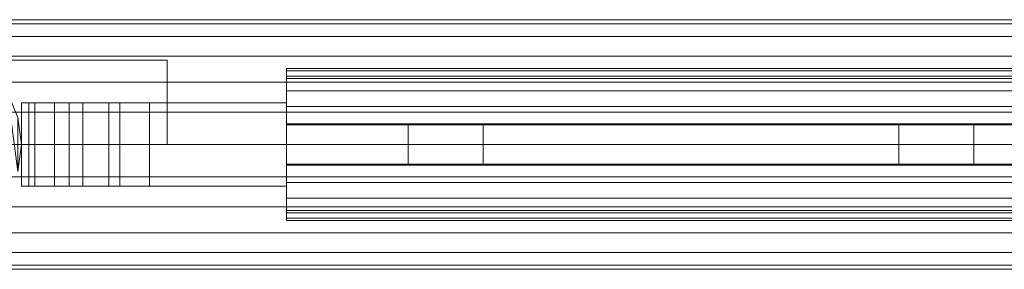
# Model space of a CAD drawing. Units: millimetres. Extents: x -110 to 1310, y -32 to 32.
# Drawn here: x 25 to 261, y -30 to 30 of the extents above; entities that cross this region are included whole.
import ezdxf

# ---------------------------------------------------------------- set-up
doc = ezdxf.new("R2010")
doc.units = ezdxf.units.MM
doc.header["$LTSCALE"] = 5.08
doc.layers.add('ﾊﾟﾙﾄﾅｰUDﾌｪﾝｽ3型03', color=7, linetype='Continuous')

# ---------------------------------------------------------------- blocks, each defined once
blk = doc.blocks.new('EBUAA_UDIAY_3型03_dxf')
at = {"color": 32, "linetype": 'Continuous', "lineweight": 15}
for points in [[(-82, 28.977775, 778.914781), (-82, 30, 783.25), (1282, 30, 783.25), (1282, 28.977775, 778.914781)], [(-82, 30, 783.25), (-82, 28.977775, 787.585219), (1282, 28.977775, 787.585219), (1282, 30, 783.25)], [(-82, 25.980762, 774.875), (-82, 28.977775, 778.914781), (1282, 28.977775, 778.914781), (1282, 25.980762, 774.875)], [(-82, 28.977775, 787.585219), (-82, 25.980762, 791.625), (1282, 25.980762, 791.625), (1282, 28.977775, 787.585219)], [(-82, 21.213203, 771.405961), (-82, 25.980762, 774.875), (1282, 25.980762, 774.875), (1282, 21.213203, 771.405961)], [(-82, 25.980762, 791.625), (-82, 21.213203, 795.094039), (1282, 21.213203, 795.094039), (1282, 25.980762, 791.625)], [(-82, 15, 768.744074), (-82, 21.213203, 771.405961), (1282, 21.213203, 771.405961), (1282, 15, 768.744074)], [(-82, 21.213203, 795.094039), (-82, 15, 797.755926), (1282, 15, 797.755926), (1282, 21.213203, 795.094039)], [(-82, 7.764571, 767.070742), (-82, 15, 768.744074), (1282, 15, 768.744074), (1282, 7.764571, 767.070742)], [(-82, 15, 797.755926), (-82, 7.764571, 799.429258), (1282, 7.764571, 799.429258), (1282, 15, 797.755926)], [(-82, 0, 766.5), (-82, 7.764571, 767.070742), (1282, 7.764571, 767.070742), (1282, 0, 766.5)], [(-82, 7.764571, 799.429258), (-82, 0, 800), (1282, 0, 800), (1282, 7.764571, 799.429258)], [(-82, -7.764571, 767.070742), (-82, 0, 766.5), (1282, 0, 766.5), (1282, -7.764571, 767.070742)], [(-82, 0, 800), (-82, -7.764571, 799.429258), (1282, -7.764571, 799.429258), (1282, 0, 800)], [(-82, -7.764571, 799.429258), (-82, -15, 797.755926), (1282, -15, 797.755926), (1282, -7.764571, 799.429258)], [(-82, -15, 768.744074), (-82, -7.764571, 767.070742), (1282, -7.764571, 767.070742), (1282, -15, 768.744074)], [(-82, -15, 797.755926), (-82, -21.213203, 795.094039), (1282, -21.213203, 795.094039), (1282, -15, 797.755926)], [(-82, -21.213203, 771.405961), (-82, -15, 768.744074), (1282, -15, 768.744074), (1282, -21.213203, 771.405961)], [(-82, -21.213203, 795.094039), (-82, -25.980762, 791.625), (1282, -25.980762, 791.625), (1282, -21.213203, 795.094039)], [(-82, -25.980762, 774.875), (-82, -21.213203, 771.405961), (1282, -21.213203, 771.405961), (1282, -25.980762, 774.875)], [(-82, -25.980762, 791.625), (-82, -28.977775, 787.585219), (1282, -28.977775, 787.585219), (1282, -25.980762, 791.625)], [(-82, -28.977775, 778.914781), (-82, -25.980762, 774.875), (1282, -25.980762, 774.875), (1282, -28.977775, 778.914781)], [(-82, -28.977775, 787.585219), (-82, -30, 783.25), (1282, -30, 783.25), (1282, -28.977775, 787.585219)], [(-82, -30, 783.25), (-82, -28.977775, 778.914781), (1282, -28.977775, 778.914781), (1282, -30, 783.25)]]:
    blk.add_3dface(points, dxfattribs=at)
at = {"color": 254, "linetype": 'Continuous', "lineweight": 15}
for points in [[(60, 0, -193), (-60, 0, -193), (-60, 20.25, -193), (60, 20.25, -193)], [(-60, 0, -57), (60, 0, -57), (60, 20.25, -57), (-60, 20.25, -57)], [(60, 20.25, -193), (-60, 20.25, -193), (-60, 20.25, -57), (60, 20.25, -57)], [(60, 0, -193), (60, 20.25, -193), (60, 20.25, -57), (60, 0, -57)], [(24.148146, -6.470476, -57), (25, 0, -57), (24.148146, 6.470476, -57), (21.650635, 12.5, -57)], [(25, 10, 584.5), (36.507, 10, 584.5), (36.507, -10, 584.5), (25, -10, 584.5)], [(26.736, 10, 604.5), (25, 10, 604.5), (25, -10, 604.5), (26.736, -10, 604.5)], [(25, 10, 604.5), (25, 10, 584.5), (25, -10, 584.5), (25, -10, 604.5)], [(25, 10, 604.5), (26.736, 10, 604.5), (45.993, 10, 591.5)], [(25, 10, 584.5), (25, 10, 604.5), (45.993, 10, 591.5)], [(25, 10, 584.5), (45.993, 10, 591.5), (36.507, 10, 584.5)], [(25, 10, 94.5), (36.507, 10, 94.5), (36.507, -10, 94.5), (25, -10, 94.5)], [(26.736, 10, 114.5), (25, 10, 114.5), (25, -10, 114.5), (26.736, -10, 114.5)], [(25, 10, 114.5), (25, 10, 94.5), (25, -10, 94.5), (25, -10, 114.5)], [(25, 10, 114.5), (26.736, 10, 114.5), (45.993, 10, 101.5)], [(25, 10, 94.5), (25, 10, 114.5), (45.993, 10, 101.5)], [(25, 10, 94.5), (45.993, 10, 101.5), (36.507, 10, 94.5)], [(28.204, 10, 610.475), (26.736, 10, 604.5), (26.736, -10, 604.5), (28.204, -10, 610.475)], [(26.736, 10, 604.5), (28.204, 10, 610.475), (88.75, 10, 619.5)], [(26.736, 10, 604.5), (88.75, 10, 619.5), (88.75, 10, 591.5)], [(26.736, 10, 604.5), (88.75, 10, 591.5), (45.993, 10, 591.5)], [(28.204, 10, 120.475), (26.736, 10, 114.5), (26.736, -10, 114.5), (28.204, -10, 120.475)], [(26.736, 10, 114.5), (28.204, 10, 120.475), (88.75, 10, 129.5)], [(26.736, 10, 114.5), (88.75, 10, 129.5), (88.75, 10, 101.5)], [(26.736, 10, 114.5), (88.75, 10, 101.5), (45.993, 10, 101.5)], [(32.909, 10, 615.555), (28.204, 10, 610.475), (28.204, -10, 610.475), (32.909, -10, 615.555)], [(28.204, 10, 610.475), (32.909, 10, 615.555), (88.75, 10, 619.5)], [(32.909, 10, 125.555), (28.204, 10, 120.475), (28.204, -10, 120.475), (32.909, -10, 125.555)], [(28.204, 10, 120.475), (32.909, 10, 125.555), (88.75, 10, 129.5)], [(39.75, 10, 617.5), (32.909, 10, 615.555), (32.909, -10, 615.555), (39.75, -10, 617.5)], [(32.909, 10, 615.555), (39.75, 10, 617.5), (48.659, 10, 617.718)], [(32.909, 10, 615.555), (48.659, 10, 617.718), (88.75, 10, 619.5)], [(39.75, 10, 127.5), (32.909, 10, 125.555), (32.909, -10, 125.555), (39.75, -10, 127.5)], [(32.909, 10, 125.555), (39.75, 10, 127.5), (48.659, 10, 127.718)], [(32.909, 10, 125.555), (48.659, 10, 127.718), (88.75, 10, 129.5)], [(36.507, 10, 584.5), (45.993, 10, 591.5), (45.993, -10, 591.5), (36.507, -10, 584.5)], [(36.507, 10, 94.5), (45.993, 10, 101.5), (45.993, -10, 101.5), (36.507, -10, 94.5)], [(48.659, 10, 617.718), (39.75, 10, 617.5), (39.75, -10, 617.5), (48.659, -10, 617.718)], [(48.659, 10, 127.718), (39.75, 10, 127.5), (39.75, -10, 127.5), (48.659, -10, 127.718)], [(45.993, 10, 591.5), (88.75, 10, 591.5), (88.75, -10, 591.5), (45.993, -10, 591.5)], [(45.993, 10, 101.5), (88.75, 10, 101.5), (88.75, -10, 101.5), (45.993, -10, 101.5)], [(55.75, 10, 619.5), (48.659, 10, 617.718), (48.659, -10, 617.718), (55.75, -10, 619.5)], [(48.659, 10, 617.718), (55.75, 10, 619.5), (88.75, 10, 619.5)], [(55.75, 10, 129.5), (48.659, 10, 127.718), (48.659, -10, 127.718), (55.75, -10, 129.5)], [(48.659, 10, 127.718), (55.75, 10, 129.5), (88.75, 10, 129.5)], [(88.75, 10, 619.5), (55.75, 10, 619.5), (55.75, -10, 619.5), (88.75, -10, 619.5)], [(88.75, 10, 129.5), (55.75, 10, 129.5), (55.75, -10, 129.5), (88.75, -10, 129.5)], [(88.75, 10, 591.5), (88.75, 10, 619.5), (88.75, -10, 619.5), (88.75, -10, 591.5)], [(88.75, 10, 101.5), (88.75, 10, 129.5), (88.75, -10, 129.5), (88.75, -10, 101.5)], [(24.148146, -6.470476, -193), (24.148146, 6.470476, -193), (25, 0, -193)], [(25, 0, -193), (24.148146, 6.470476, -193), (24.148146, 6.470476, -57), (25, 0, -57)], [(25, 0, 584.5), (24.148146, -6.470476, 584.5), (24.148146, 6.470476, 584.5)], [(24.148146, 6.470476, 604.5), (25, 0, 604.5), (25, 0, 584.5), (24.148146, 6.470476, 584.5)], [(25, 0, 604.5), (24.148146, 6.470476, 604.5), (24.148146, -6.470476, 604.5)], [(25, 0, 94.5), (24.148146, -6.470476, 94.5), (24.148146, 6.470476, 94.5)], [(24.148146, 6.470476, 114.5), (25, 0, 114.5), (25, 0, 94.5), (24.148146, 6.470476, 94.5)], [(25, 0, 114.5), (24.148146, 6.470476, 114.5), (24.148146, -6.470476, 114.5)], [(-60, 0, -193), (60, 0, -193), (60, 0, -57), (-60, 0, -57)], [(24.148146, -6.470476, -193), (25, 0, -193), (25, 0, -57), (24.148146, -6.470476, -57)], [(25, 0, 604.5), (24.148146, -6.470476, 604.5), (24.148146, -6.470476, 584.5), (25, 0, 584.5)], [(25, 0, 114.5), (24.148146, -6.470476, 114.5), (24.148146, -6.470476, 94.5), (25, 0, 94.5)], [(45.993, -10, 591.5), (26.736, -10, 604.5), (25, -10, 604.5)], [(36.507, -10, 584.5), (45.993, -10, 591.5), (25, -10, 584.5)], [(25, -10, 584.5), (45.993, -10, 591.5), (25, -10, 604.5)], [(45.993, -10, 101.5), (26.736, -10, 114.5), (25, -10, 114.5)], [(36.507, -10, 94.5), (45.993, -10, 101.5), (25, -10, 94.5)], [(25, -10, 94.5), (45.993, -10, 101.5), (25, -10, 114.5)], [(88.75, -10, 619.5), (28.204, -10, 610.475), (26.736, -10, 604.5)], [(88.75, -10, 591.5), (88.75, -10, 619.5), (26.736, -10, 604.5)], [(45.993, -10, 591.5), (88.75, -10, 591.5), (26.736, -10, 604.5)], [(88.75, -10, 129.5), (28.204, -10, 120.475), (26.736, -10, 114.5)], [(88.75, -10, 101.5), (88.75, -10, 129.5), (26.736, -10, 114.5)], [(45.993, -10, 101.5), (88.75, -10, 101.5), (26.736, -10, 114.5)], [(88.75, -10, 619.5), (32.909, -10, 615.555), (28.204, -10, 610.475)], [(88.75, -10, 129.5), (32.909, -10, 125.555), (28.204, -10, 120.475)], [(48.659, -10, 617.718), (39.75, -10, 617.5), (32.909, -10, 615.555)], [(88.75, -10, 619.5), (48.659, -10, 617.718), (32.909, -10, 615.555)], [(48.659, -10, 127.718), (39.75, -10, 127.5), (32.909, -10, 125.555)], [(88.75, -10, 129.5), (48.659, -10, 127.718), (32.909, -10, 125.555)], [(88.75, -10, 619.5), (55.75, -10, 619.5), (48.659, -10, 617.718)], [(88.75, -10, 129.5), (55.75, -10, 129.5), (48.659, -10, 127.718)]]:
    blk.add_3dface(points, dxfattribs=at)
at = {"color": 253, "linetype": 'Continuous', "lineweight": 15}
for points in [[(88.75, -4.736389, 100.623557), (88.75, 17.676443, 123.036389), (88.75, 18.3, 118.3), (88.75, 17.676443, 113.563611)], [(88.75, 17.676443, 113.563611), (88.75, 18.3, 118.3), (1111.25, 18.3, 118.3), (1111.25, 17.676443, 113.563611)], [(88.75, 18.3, 118.3), (88.75, 17.676443, 123.036389), (1111.25, 17.676443, 123.036389), (1111.25, 18.3, 118.3)], [(88.75, -4.736389, 660.376443), (88.75, 15.848265, 651.85), (88.75, 17.676443, 647.436389), (88.75, 18.3, 642.7)], [(88.75, -4.736389, 660.376443), (88.75, 18.3, 642.7), (88.75, 17.676443, 637.963611), (88.75, 16.448875, 635)], [(88.75, 17.676443, 647.436389), (1111.25, 17.676443, 647.436389), (1111.25, 18.3, 642.7), (88.75, 18.3, 642.7)], [(88.75, 18.3, 642.7), (1111.25, 18.3, 642.7), (1111.25, 17.676443, 637.963611), (88.75, 17.676443, 637.963611)], [(88.75, -4.736389, 100.623557), (88.75, -16.448875, 126), (88.75, 16.448875, 126), (88.75, 17.676443, 123.036389)], [(88.75, -4.736389, 100.623557), (88.75, 17.676443, 113.563611), (88.75, 15.848265, 109.15), (88.75, 12.940054, 105.359946)], [(88.75, 15.848265, 109.15), (88.75, 17.676443, 113.563611), (1111.25, 17.676443, 113.563611), (1111.25, 15.848265, 109.15)], [(88.75, 17.676443, 123.036389), (88.75, 16.448875, 126), (1111.25, 16.448875, 126), (1111.25, 17.676443, 123.036389)], [(88.75, 15.848265, 651.85), (1111.25, 15.848265, 651.85), (1111.25, 17.676443, 647.436389), (88.75, 17.676443, 647.436389)], [(88.75, 17.676443, 637.963611), (1111.25, 17.676443, 637.963611), (1111.25, 16.448875, 635), (88.75, 16.448875, 635)], [(88.75, 16.448875, 126), (88.75, -16.448875, 126), (1111.25, -16.448875, 126), (1111.25, 16.448875, 126)], [(88.75, -4.736389, 660.376443), (88.75, 16.448875, 635), (88.75, -16.448875, 635), (88.75, -17.676443, 637.963611)], [(88.75, 16.448875, 635), (1111.25, 16.448875, 635), (1111.25, -16.448875, 635), (88.75, -16.448875, 635)], [(88.75, 12.940054, 105.359946), (88.75, 15.848265, 109.15), (1111.25, 15.848265, 109.15), (1111.25, 12.940054, 105.359946)], [(88.75, -4.736389, 660.376443), (88.75, 9.15, 658.548265), (88.75, 12.940054, 655.640054), (88.75, 15.848265, 651.85)], [(88.75, 12.940054, 655.640054), (1111.25, 12.940054, 655.640054), (1111.25, 15.848265, 651.85), (88.75, 15.848265, 651.85)], [(88.75, -4.736389, 100.623557), (88.75, 12.940054, 105.359946), (88.75, 9.15, 102.451735), (88.75, 4.736389, 100.623557)], [(88.75, 9.15, 102.451735), (88.75, 12.940054, 105.359946), (1111.25, 12.940054, 105.359946), (1111.25, 9.15, 102.451735)], [(88.75, 9.15, 658.548265), (1111.25, 9.15, 658.548265), (1111.25, 12.940054, 655.640054), (88.75, 12.940054, 655.640054)], [(88.75, 4.736389, 100.623557), (88.75, 9.15, 102.451735), (1111.25, 9.15, 102.451735), (1111.25, 4.736389, 100.623557)], [(88.75, -4.736389, 660.376443), (88.75, 0, 661), (88.75, 4.736389, 660.376443), (88.75, 9.15, 658.548265)], [(88.75, 4.736389, 660.376443), (1111.25, 4.736389, 660.376443), (1111.25, 9.15, 658.548265), (88.75, 9.15, 658.548265)], [(1111.25, -5, 126), (88.75, -5, 126), (88.75, 5, 126), (1111.25, 5, 126)], [(88.75, -5, 144), (1111.25, -5, 144), (1111.25, 5, 144), (88.75, 5, 144)], [(1111.25, 5, 126), (88.75, 5, 126), (88.75, 5, 144), (1111.25, 5, 144)], [(88.75, 5, 126), (88.75, -5, 126), (88.75, -5, 144), (88.75, 5, 144)], [(1111.25, -5, 635), (1111.25, 5, 635), (88.75, 5, 635), (88.75, -5, 635)], [(88.75, -5, 617), (88.75, 5, 617), (1111.25, 5, 617), (1111.25, -5, 617)], [(1111.25, 5, 635), (1111.25, 5, 617), (88.75, 5, 617), (88.75, 5, 635)], [(88.75, 5, 635), (88.75, 5, 617), (88.75, -5, 617), (88.75, -5, 635)], [(88.75, -4.736389, 100.623557), (88.75, 4.736389, 100.623557), (88.75, 0, 100)], [(88.75, 0, 100), (88.75, 4.736389, 100.623557), (1111.25, 4.736389, 100.623557), (1111.25, 0, 100)], [(88.75, 0, 661), (1111.25, 0, 661), (1111.25, 4.736389, 660.376443), (88.75, 4.736389, 660.376443)], [(136, -5, 144), (118, -5, 144), (118, 5, 144), (136, 5, 144)], [(118, -5, 617), (136, -5, 617), (136, 5, 617), (118, 5, 617)], [(136, 5, 144), (118, 5, 144), (118, 5, 617), (136, 5, 617)], [(118, 5, 144), (118, -5, 144), (118, -5, 617), (118, 5, 617)], [(136, -5, 144), (136, 5, 144), (136, 5, 617), (136, -5, 617)], [(254, -5, 144), (236, -5, 144), (236, 5, 144), (254, 5, 144)], [(236, -5, 617), (254, -5, 617), (254, 5, 617), (236, 5, 617)], [(254, 5, 144), (236, 5, 144), (236, 5, 617), (254, 5, 617)], [(236, 5, 144), (236, -5, 144), (236, -5, 617), (236, 5, 617)], [(254, -5, 144), (254, 5, 144), (254, 5, 617), (254, -5, 617)], [(88.75, -4.736389, 100.623557), (88.75, 0, 100), (1111.25, 0, 100), (1111.25, -4.736389, 100.623557)], [(88.75, -4.736389, 660.376443), (1111.25, -4.736389, 660.376443), (1111.25, 0, 661), (88.75, 0, 661)], [(88.75, -4.736389, 100.623557), (88.75, -9.15, 102.451735), (88.75, -12.940054, 105.359946), (88.75, -15.848265, 109.15)], [(88.75, -4.736389, 100.623557), (88.75, -15.848265, 109.15), (88.75, -17.676443, 113.563611), (88.75, -18.3, 118.3)], [(88.75, -4.736389, 100.623557), (88.75, -18.3, 118.3), (88.75, -17.676443, 123.036389), (88.75, -16.448875, 126)], [(88.75, -9.15, 102.451735), (88.75, -4.736389, 100.623557), (1111.25, -4.736389, 100.623557), (1111.25, -9.15, 102.451735)], [(88.75, -4.736389, 660.376443), (88.75, -17.676443, 637.963611), (88.75, -18.3, 642.7), (88.75, -17.676443, 647.436389)], [(88.75, -4.736389, 660.376443), (88.75, -17.676443, 647.436389), (88.75, -15.848265, 651.85), (88.75, -12.940054, 655.640054)], [(88.75, -4.736389, 660.376443), (88.75, -12.940054, 655.640054), (88.75, -9.15, 658.548265)], [(88.75, -9.15, 658.548265), (1111.25, -9.15, 658.548265), (1111.25, -4.736389, 660.376443), (88.75, -4.736389, 660.376443)], [(88.75, -5, 126), (1111.25, -5, 126), (1111.25, -5, 144), (88.75, -5, 144)], [(88.75, -5, 635), (88.75, -5, 617), (1111.25, -5, 617), (1111.25, -5, 635)], [(118, -5, 144), (136, -5, 144), (136, -5, 617), (118, -5, 617)], [(236, -5, 144), (254, -5, 144), (254, -5, 617), (236, -5, 617)], [(88.75, -12.940054, 105.359946), (88.75, -9.15, 102.451735), (1111.25, -9.15, 102.451735), (1111.25, -12.940054, 105.359946)], [(88.75, -12.940054, 655.640054), (1111.25, -12.940054, 655.640054), (1111.25, -9.15, 658.548265), (88.75, -9.15, 658.548265)], [(88.75, -15.848265, 109.15), (88.75, -12.940054, 105.359946), (1111.25, -12.940054, 105.359946), (1111.25, -15.848265, 109.15)], [(88.75, -15.848265, 651.85), (1111.25, -15.848265, 651.85), (1111.25, -12.940054, 655.640054), (88.75, -12.940054, 655.640054)], [(88.75, -17.676443, 113.563611), (88.75, -15.848265, 109.15), (1111.25, -15.848265, 109.15), (1111.25, -17.676443, 113.563611)], [(88.75, -17.676443, 647.436389), (1111.25, -17.676443, 647.436389), (1111.25, -15.848265, 651.85), (88.75, -15.848265, 651.85)], [(88.75, -16.448875, 126), (88.75, -17.676443, 123.036389), (1111.25, -17.676443, 123.036389), (1111.25, -16.448875, 126)], [(1111.25, -16.448875, 635), (1111.25, -17.676443, 637.963611), (88.75, -17.676443, 637.963611), (88.75, -16.448875, 635)], [(88.75, -17.676443, 123.036389), (88.75, -18.3, 118.3), (1111.25, -18.3, 118.3), (1111.25, -17.676443, 123.036389)], [(88.75, -18.3, 118.3), (88.75, -17.676443, 113.563611), (1111.25, -17.676443, 113.563611), (1111.25, -18.3, 118.3)], [(88.75, -17.676443, 637.963611), (1111.25, -17.676443, 637.963611), (1111.25, -18.3, 642.7), (88.75, -18.3, 642.7)], [(88.75, -18.3, 642.7), (1111.25, -18.3, 642.7), (1111.25, -17.676443, 647.436389), (88.75, -17.676443, 647.436389)]]:
    blk.add_3dface(points, dxfattribs=at)

msp = doc.modelspace()

# ---------------------------------------------------------------- block references
at = {"layer": 'ﾊﾟﾙﾄﾅｰUDﾌｪﾝｽ3型03', "color": 7}
msp.add_blockref('EBUAA_UDIAY_3型03_dxf', (0, 0), dxfattribs=at)

doc.saveas('drawing.dxf')
